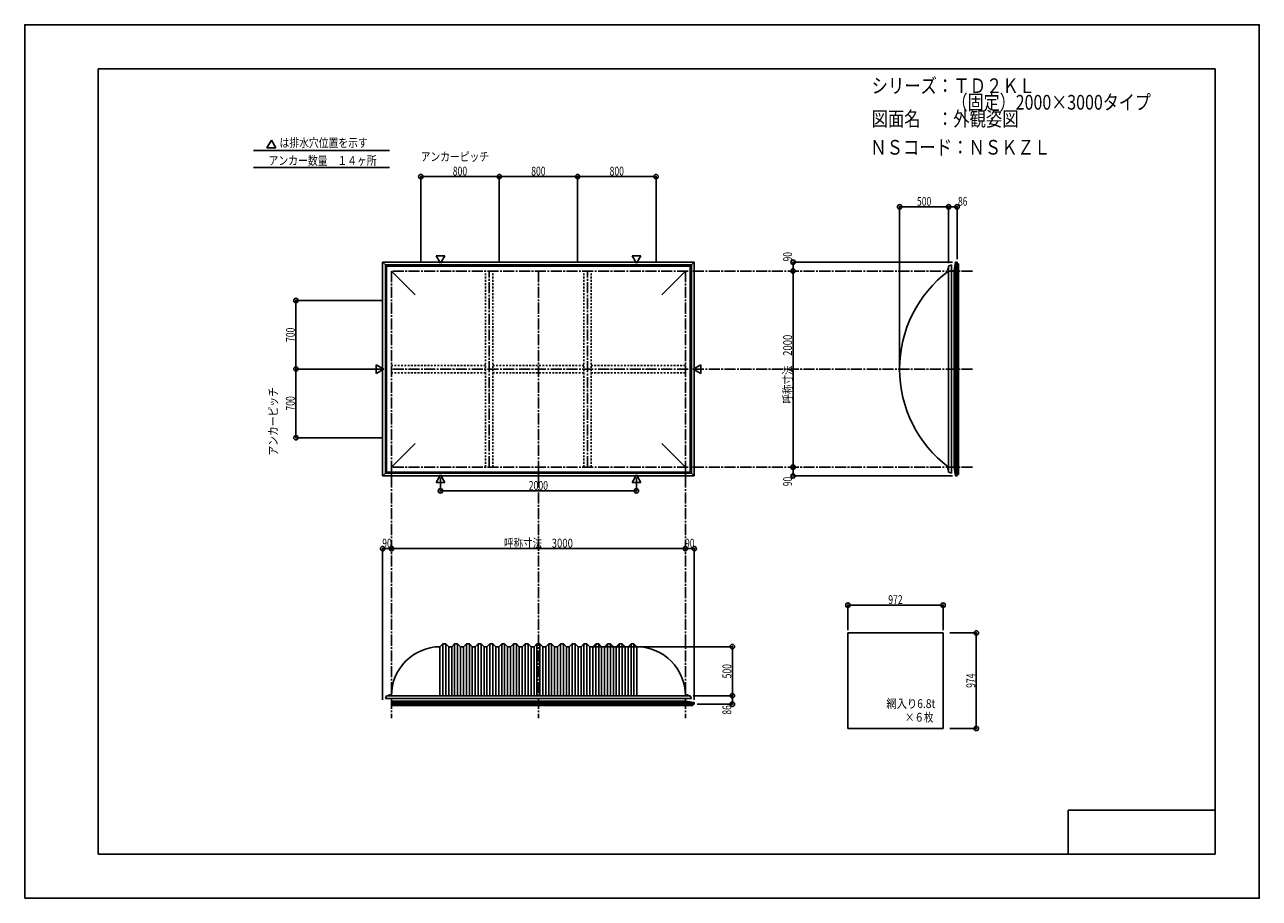
# Model space of a CAD drawing. Extents: x -210 to 210, y -148 to 148.
import ezdxf
from ezdxf.enums import TextEntityAlignment as Align

# ---------------------------------------------------------------- set-up
doc = ezdxf.new("R2010")
doc.units = 0
doc.header["$LTSCALE"] = 10
doc.header["$PDMODE"] = 32
doc.header["$PDSIZE"] = 1.5
doc.linetypes.add('DASHDOT', pattern=[0.5375, 0.375, -0.05, 0.0625, -0.05])
doc.linetypes.add('DOT', pattern=[0.1125, 0.0625, -0.05])
for name, color, linetype in [('LAYER010', 11, 'CONTINUOUS'), ('ボルト／ビス', 64, 'CONTINUOUS'), ('別途部材', 96, 'CONTINUOUS'), ('型材断面', 47, 'CONTINUOUS'), ('寸法', 80, 'CONTINUOUS'), ('文字', 79, 'CONTINUOUS'), ('曲げ物', 111, 'CONTINUOUS'), ('通り芯', 15, 'CONTINUOUS')]:
    doc.layers.add(name, color=color, linetype=linetype)
doc.styles.add('TextStyle03', font='MONOTXT', dxfattribs={"height": 1, "bigfont": 'BIGFONT'})

# ---------------------------------------------------------------- blocks, each defined once
blk = doc.blocks.new('*GRP_0001')
at = {"layer": '型材断面', "linetype": 'CONTINUOUS'}
for p, q in [((-185, -133.5), (-185, 133.5)), ((195, 133.5), (-185, 133.5)), ((195, 133.5), (195, -133.5)), ((145, -133.5), (145, -118.5)), ((195, -118.5), (145, -118.5)), ((195, -133.5), (-185, -133.5))]:
    blk.add_line(p, q, dxfattribs=at)
blk = doc.blocks.new('*DIM_0002')
at = {"layer": '寸法', "color": 0, "linetype": 'BYBLOCK'}
for p in [(-17.566237, -62.95793), (30.736745, -79.624597)]:
    blk.add_line(p, (30.736745, -62.95793), dxfattribs=at)
at = {"layer": '寸法', "color": 0}
blk.add_point((30.736745, -62.95793), dxfattribs=at)
at = {"layer": '寸法', "color": 0, "linetype": 'CONTINUOUS', "style": 'TextStyle03'}
blk.add_text('500', height=3, rotation=90, dxfattribs=at).set_placement((30.375, -73.7375), (30.375, -68.8625), align=Align.FIT)
blk = doc.blocks.new('*DIM_0003')
at = {"layer": '寸法', "color": 0, "linetype": 'BYBLOCK'}
for p, q in [((104.77665, -58.292845), (113.73256, -58.292845)), ((113.73256, -58.292845), (113.73256, -90.759512)), ((104.77665, -90.759512), (113.73256, -90.759512))]:
    blk.add_line(p, q, dxfattribs=at)
at = {"layer": '寸法', "color": 0}
for p in [(113.73256, -58.292845), (113.73256, -90.759512)]:
    blk.add_point(p, dxfattribs=at)
at = {"layer": '寸法', "color": 0, "linetype": 'CONTINUOUS', "style": 'TextStyle03'}
blk.add_text('974', height=3, rotation=90, dxfattribs=at).set_placement((113.35, -76.9625), (113.35, -72.0875), align=Align.FIT)
blk = doc.blocks.new('*DIM_0004')
at = {"layer": '寸法', "color": 0, "linetype": 'BYBLOCK'}
blk.add_line((14.767095, -29.63158), (-85.232905, -29.63158), dxfattribs=at)
at = {"layer": '寸法', "color": 0}
for p in [(-85.232905, -29.63158), (14.767095, -29.63158)]:
    blk.add_point(p, dxfattribs=at)
at = {"layer": '寸法', "color": 0, "linetype": 'CONTINUOUS', "style": 'TextStyle03'}
blk.add_text('呼称寸法\u30003000', height=3, dxfattribs=at).set_placement((-46.94375, -29.275), (-23.50625, -29.275), align=Align.FIT)
blk = doc.blocks.new('*DIM_0005')
at = {"layer": '寸法', "color": 0, "linetype": 'BYBLOCK'}
for p, q in [((70.037255, -57.292845), (70.037255, -48.824135)), ((102.437255, -48.824135), (70.037255, -48.824135)), ((102.437255, -57.292845), (102.437255, -48.824135))]:
    blk.add_line(p, q, dxfattribs=at)
at = {"layer": '寸法', "color": 0}
for p in [(70.037255, -48.824135), (102.437255, -48.824135)]:
    blk.add_point(p, dxfattribs=at)
at = {"layer": '寸法', "color": 0, "linetype": 'CONTINUOUS', "style": 'TextStyle03'}
blk.add_text('972', height=3, dxfattribs=at).set_placement((83.7875, -48.45), (88.6625, -48.45), align=Align.FIT)
blk = doc.blocks.new('*DIM_0006')
at = {"layer": '寸法', "color": 0, "linetype": 'BYBLOCK'}
for p, q in [((-68.566237, -5.54017), (-68.566237, -9.97829)), ((-1.899572, -5.54017), (-1.899572, -9.97829)), ((-68.566237, -9.97829), (-1.899572, -9.97829))]:
    blk.add_line(p, q, dxfattribs=at)
at = {"layer": '寸法', "color": 0}
for p in [(-68.566237, -9.97829), (-1.899572, -9.97829)]:
    blk.add_point(p, dxfattribs=at)
at = {"layer": '寸法', "color": 0, "linetype": 'CONTINUOUS', "style": 'TextStyle03'}
blk.add_text('2000', height=3, dxfattribs=at).set_placement((-38.53125, -9.625), (-31.96875, -9.625), align=Align.FIT)
blk = doc.blocks.new('*DIM_0008')
at = {"layer": '寸法', "color": 0, "linetype": 'BYBLOCK'}
for p, q in [((52.136403, 64.756625), (51.39956, 64.756625)), ((51.39956, 64.756625), (51.39956, -1.910042)), ((52.136403, -1.910042), (51.39956, -1.910042))]:
    blk.add_line(p, q, dxfattribs=at)
at = {"layer": '寸法', "color": 0}
for p in [(51.39956, 64.756625), (51.39956, -1.910042)]:
    blk.add_point(p, dxfattribs=at)
at = {"layer": '寸法', "color": 0, "linetype": 'CONTINUOUS', "style": 'TextStyle03'}
blk.add_text('呼称寸法\u30002000', height=3, rotation=90, dxfattribs=at).set_placement((51.025, 19.68125), (51.025, 43.11875), align=Align.FIT)
blk = doc.blocks.new('*DIM_0009')
at = {"layer": '寸法', "color": 0, "linetype": 'BYBLOCK'}
for p in [(87.633692, 32.42329), (104.30036, 86.5884)]:
    blk.add_line(p, (87.633692, 86.5884), dxfattribs=at)
at = {"layer": '寸法', "color": 0}
for p in [(87.633692, 86.5884), (104.30036, 86.5884)]:
    blk.add_point(p, dxfattribs=at)
at = {"layer": '寸法', "color": 0, "linetype": 'CONTINUOUS', "style": 'TextStyle03'}
blk.add_text('500', height=3, dxfattribs=at).set_placement((93.5375, 86.95), (98.4125, 86.95), align=Align.FIT)
blk = doc.blocks.new('*DIM_0010')
at = {"layer": '寸法', "color": 0, "linetype": 'BYBLOCK'}
for p, q in [((104.30036, 67.42329), (104.30036, 86.5884)), ((104.30036, 86.5884), (107.167028, 86.5884)), ((107.167028, 68.756668), (107.167028, 86.5884))]:
    blk.add_line(p, q, dxfattribs=at)
at = {"layer": '寸法', "color": 0}
for p in [(104.30036, 86.5884), (107.167028, 86.5884)]:
    blk.add_point(p, dxfattribs=at)
at = {"layer": '寸法', "color": 0, "linetype": 'CONTINUOUS', "style": 'TextStyle03'}
blk.add_text('86', height=3, dxfattribs=at).set_placement((107.50625, 86.95), (110.69375, 86.95), align=Align.FIT)
blk = doc.blocks.new('*DIM_0011')
at = {"layer": '寸法', "color": 0, "linetype": 'BYBLOCK'}
for p in [(105.66703, 67.756668), (51.39956, 64.756625)]:
    blk.add_line(p, (51.39956, 67.756668), dxfattribs=at)
at = {"layer": '寸法', "color": 0}
for p in [(51.39956, 67.756668), (51.39956, 64.756625)]:
    blk.add_point(p, dxfattribs=at)
at = {"layer": '寸法', "color": 0, "linetype": 'CONTINUOUS', "style": 'TextStyle03'}
blk.add_text('90', height=3, rotation=90, dxfattribs=at).set_placement((51.025, 68.03125), (51.025, 71.21875), align=Align.FIT)
blk = doc.blocks.new('*DIM_0012')
at = {"layer": '寸法', "color": 0, "linetype": 'BYBLOCK'}
for p in [(51.39956, -1.910042), (105.66703, -4.910083)]:
    blk.add_line(p, (51.39956, -4.910083), dxfattribs=at)
at = {"layer": '寸法', "color": 0}
for p in [(51.39956, -1.910042), (51.39956, -4.910083)]:
    blk.add_point(p, dxfattribs=at)
at = {"layer": '寸法', "color": 0, "linetype": 'CONTINUOUS', "style": 'TextStyle03'}
blk.add_text('90', height=3, rotation=90, dxfattribs=at).set_placement((51.025, -8.39375), (51.025, -5.20625), align=Align.FIT)
blk = doc.blocks.new('*DIM_0013')
at = {"layer": '寸法', "color": 0, "linetype": 'BYBLOCK'}
for p, q in [((17.433763, -79.624597), (30.736745, -79.624597)), ((30.736745, -79.624597), (30.736745, -82.491265)), ((18.76714, -82.491265), (30.736745, -82.491265))]:
    blk.add_line(p, q, dxfattribs=at)
at = {"layer": '寸法', "color": 0}
for p in [(30.736745, -79.624597), (30.736745, -82.491265)]:
    blk.add_point(p, dxfattribs=at)
at = {"layer": '寸法', "color": 0, "linetype": 'CONTINUOUS', "style": 'TextStyle03'}
blk.add_text('86', height=3, rotation=90, dxfattribs=at).set_placement((30.375, -86.04375), (30.375, -82.85625), align=Align.FIT)
blk = doc.blocks.new('*DIM_0014')
at = {"layer": '寸法', "color": 0, "linetype": 'BYBLOCK'}
for p in [(14.767095, -29.63158), (17.76714, -80.991267)]:
    blk.add_line(p, (17.76714, -29.63158), dxfattribs=at)
at = {"layer": '寸法', "color": 0}
for p in [(14.767095, -29.63158), (17.76714, -29.63158)]:
    blk.add_point(p, dxfattribs=at)
at = {"layer": '寸法', "color": 0, "linetype": 'CONTINUOUS', "style": 'TextStyle03'}
blk.add_text('90', height=3, dxfattribs=at).set_placement((14.65625, -29.275), (17.84375, -29.275), align=Align.FIT)
blk = doc.blocks.new('*DIM_0015')
at = {"layer": '寸法', "color": 0, "linetype": 'BYBLOCK'}
for p in [(-88.23295, -80.991267), (-85.232905, -29.63158)]:
    blk.add_line(p, (-88.23295, -29.63158), dxfattribs=at)
at = {"layer": '寸法', "color": 0}
for p in [(-88.23295, -29.63158), (-85.232905, -29.63158)]:
    blk.add_point(p, dxfattribs=at)
at = {"layer": '寸法', "color": 0, "linetype": 'CONTINUOUS', "style": 'TextStyle03'}
blk.add_text('90', height=3, dxfattribs=at).set_placement((-88.34375, -29.275), (-85.15625, -29.275), align=Align.FIT)
blk = doc.blocks.new('*DIM_0016')
at = {"layer": '寸法', "color": 0, "linetype": 'BYBLOCK'}
for p, q in [((-88.232905, 31.423293), (-117.721983, 31.423293)), ((-117.721983, 8.08996), (-117.721983, 31.423293)), ((-88.232905, 8.08996), (-117.721983, 8.08996))]:
    blk.add_line(p, q, dxfattribs=at)
at = {"layer": '寸法', "color": 0}
for p in [(-117.721983, 31.423293), (-117.721983, 8.08996)]:
    blk.add_point(p, dxfattribs=at)
at = {"layer": '寸法', "color": 0, "linetype": 'CONTINUOUS', "style": 'TextStyle03'}
blk.add_text('700', height=3, rotation=90, dxfattribs=at).set_placement((-118.125, 17.3125), (-118.125, 22.1875), align=Align.FIT)
blk = doc.blocks.new('*DIM_0017')
at = {"layer": '寸法', "color": 0, "linetype": 'BYBLOCK'}
for p in [(-88.232905, 54.756625), (-117.721983, 31.423293)]:
    blk.add_line(p, (-117.721983, 54.756625), dxfattribs=at)
at = {"layer": '寸法', "color": 0}
blk.add_point((-117.721983, 54.756625), dxfattribs=at)
at = {"layer": '寸法', "color": 0, "linetype": 'CONTINUOUS', "style": 'TextStyle03'}
blk.add_text('700', height=3, rotation=90, dxfattribs=at).set_placement((-118.125, 40.6375), (-118.125, 45.5125), align=Align.FIT)
blk = doc.blocks.new('*DIM_0018')
at = {"layer": '寸法', "color": 0, "linetype": 'BYBLOCK'}
for p, q in [((-75.232905, 67.756625), (-75.232905, 96.864697)), ((-75.232905, 96.864697), (-48.566237, 96.864697)), ((-48.566237, 67.756625), (-48.566237, 96.864697))]:
    blk.add_line(p, q, dxfattribs=at)
at = {"layer": '寸法', "color": 0}
for p in [(-75.232905, 96.864697), (-48.566237, 96.864697)]:
    blk.add_point(p, dxfattribs=at)
at = {"layer": '寸法', "color": 0, "linetype": 'CONTINUOUS', "style": 'TextStyle03'}
blk.add_text('800', height=3, dxfattribs=at).set_placement((-64.3625, 97.225), (-59.4875, 97.225), align=Align.FIT)
blk = doc.blocks.new('*DIM_0019')
at = {"layer": '寸法', "color": 0, "linetype": 'BYBLOCK'}
for p in [(-48.566237, 96.864697), (-21.899572, 67.756625)]:
    blk.add_line(p, (-21.899572, 96.864697), dxfattribs=at)
at = {"layer": '寸法', "color": 0}
blk.add_point((-21.899572, 96.864697), dxfattribs=at)
at = {"layer": '寸法', "color": 0, "linetype": 'CONTINUOUS', "style": 'TextStyle03'}
blk.add_text('800', height=3, dxfattribs=at).set_placement((-37.6875, 97.225), (-32.8125, 97.225), align=Align.FIT)
blk = doc.blocks.new('*DIM_0020')
at = {"layer": '寸法', "color": 0, "linetype": 'BYBLOCK'}
for p in [(-21.899572, 96.864697), (4.767095, 67.756625)]:
    blk.add_line(p, (4.767095, 96.864697), dxfattribs=at)
at = {"layer": '寸法', "color": 0}
blk.add_point((4.767095, 96.864697), dxfattribs=at)
at = {"layer": '寸法', "color": 0, "linetype": 'CONTINUOUS', "style": 'TextStyle03'}
blk.add_text('800', height=3, dxfattribs=at).set_placement((-11.0125, 97.225), (-6.1375, 97.225), align=Align.FIT)
blk = doc.blocks.new('*GRP_0007')
at = {"layer": '別途部材', "linetype": 'CONTINUOUS'}
for p, q in [((-67.732905, -61.95793), (-68.732905, -62.95793)), ((-68.732905, -79.624597), (-68.732905, -62.95793)), ((-67.732905, -79.624597), (-67.732905, -61.95793)), ((-66.732905, -61.95793), (-67.732905, -61.95793)), ((-66.732905, -79.624597), (-66.732905, -61.95793)), ((-65.732905, -62.95793), (-66.732905, -61.95793)), ((-65.732905, -79.624597), (-65.732905, -62.95793)), ((-64.732905, -62.95793), (-65.732905, -62.95793)), ((-63.732905, -61.95793), (-64.732905, -62.95793)), ((-64.732905, -79.624597), (-64.732905, -62.95793)), ((-63.732905, -79.624597), (-63.732905, -61.95793)), ((-62.732905, -61.95793), (-63.732905, -61.95793)), ((-62.732905, -79.624597), (-62.732905, -61.95793)), ((-61.732905, -62.95793), (-62.732905, -61.95793)), ((-61.732905, -79.624597), (-61.732905, -62.95793)), ((-60.732905, -62.95793), (-61.732905, -62.95793)), ((-59.732905, -61.95793), (-60.732905, -62.95793)), ((-60.732905, -79.624597), (-60.732905, -62.95793)), ((-58.732905, -61.95793), (-59.732905, -61.95793)), ((-59.732905, -79.624597), (-59.732905, -61.95793)), ((-57.732905, -62.95793), (-58.732905, -61.95793)), ((-58.732905, -79.624597), (-58.732905, -61.95793)), ((-57.732905, -79.624597), (-57.732905, -62.95793)), ((-56.732905, -62.95793), (-57.732905, -62.95793)), ((-55.732905, -61.95793), (-56.732905, -62.95793)), ((-56.732905, -79.624597), (-56.732905, -62.95793)), ((-54.732905, -61.95793), (-55.732905, -61.95793)), ((-55.732905, -79.624597), (-55.732905, -61.95793)), ((-53.732905, -62.95793), (-54.732905, -61.95793)), ((-54.732905, -79.624597), (-54.732905, -61.95793)), ((-53.732905, -79.624597), (-53.732905, -62.95793)), ((-52.732905, -62.95793), (-53.732905, -62.95793)), ((-51.732905, -61.95793), (-52.732905, -62.95793)), ((-52.732905, -79.624597), (-52.732905, -62.95793)), ((-51.732905, -79.624597), (-51.732905, -61.95793)), ((-50.732905, -61.95793), (-51.732905, -61.95793)), ((-50.732905, -79.624597), (-50.732905, -61.95793)), ((-49.732905, -62.95793), (-50.732905, -61.95793)), ((-49.732905, -79.624597), (-49.732905, -62.95793)), ((-48.732905, -62.95793), (-49.732905, -62.95793)), ((-47.732905, -61.95793), (-48.732905, -62.95793)), ((-48.732905, -79.624597), (-48.732905, -62.95793)), ((-46.732905, -61.95793), (-47.732905, -61.95793)), ((-47.732905, -79.624597), (-47.732905, -61.95793)), ((-45.732905, -62.95793), (-46.732905, -61.95793)), ((-46.732905, -79.624597), (-46.732905, -61.95793)), ((-45.732905, -79.624597), (-45.732905, -62.95793)), ((-44.732905, -62.95793), (-45.732905, -62.95793)), ((-43.732905, -61.95793), (-44.732905, -62.95793)), ((-44.732905, -79.624597), (-44.732905, -62.95793)), ((-42.732905, -61.95793), (-43.732905, -61.95793)), ((-43.732905, -79.624597), (-43.732905, -61.95793)), ((-41.732905, -62.95793), (-42.732905, -61.95793)), ((-42.732905, -79.624597), (-42.732905, -61.95793)), ((-41.732905, -79.624597), (-41.732905, -62.95793)), ((-40.732905, -62.95793), (-41.732905, -62.95793)), ((-39.732905, -61.95793), (-40.732905, -62.95793)), ((-40.732905, -79.624597), (-40.732905, -62.95793)), ((-39.732905, -79.624597), (-39.732905, -61.95793)), ((-38.732905, -61.95793), (-39.732905, -61.95793)), ((-38.732905, -79.624597), (-38.732905, -61.95793)), ((-37.732905, -62.95793), (-38.732905, -61.95793)), ((-37.732905, -79.624597), (-37.732905, -62.95793)), ((-37.732905, -62.95793), (-36.732905, -62.95793)), ((-35.732905, -61.95793), (-36.732905, -62.95793)), ((-36.732905, -79.624597), (-36.732905, -62.95793)), ((-35.732905, -79.624597), (-35.732905, -61.95793)), ((-35.732905, -61.95793), (-35.232905, -61.95793)), ((-34.732905, -61.95793), (-35.232905, -61.95793)), ((-34.732905, -79.624597), (-34.732905, -61.95793)), ((-34.732905, -61.95793), (-33.732905, -62.95793)), ((-33.732905, -79.624597), (-33.732905, -62.95793)), ((-32.732905, -62.95793), (-33.732905, -62.95793)), ((-32.732905, -62.95793), (-31.732905, -61.95793)), ((-32.732905, -79.624597), (-32.732905, -62.95793)), ((-31.732905, -79.624597), (-31.732905, -61.95793)), ((-31.732905, -61.95793), (-30.732905, -61.95793)), ((-30.732905, -79.624597), (-30.732905, -61.95793)), ((-30.732905, -61.95793), (-29.732905, -62.95793)), ((-29.732905, -79.624597), (-29.732905, -62.95793)), ((-29.732905, -62.95793), (-28.732905, -62.95793)), ((-28.732905, -62.95793), (-27.732905, -61.95793)), ((-28.732905, -79.624597), (-28.732905, -62.95793)), ((-27.732905, -61.95793), (-26.732905, -61.95793)), ((-27.732905, -79.624597), (-27.732905, -61.95793)), ((-26.732905, -61.95793), (-25.732905, -62.95793)), ((-26.732905, -79.624597), (-26.732905, -61.95793)), ((-25.732905, -79.624597), (-25.732905, -62.95793)), ((-25.732905, -62.95793), (-24.732905, -62.95793)), ((-24.732905, -62.95793), (-23.732905, -61.95793)), ((-24.732905, -79.624597), (-24.732905, -62.95793)), ((-23.732905, -61.95793), (-22.732905, -61.95793)), ((-23.732905, -79.624597), (-23.732905, -61.95793)), ((-22.732905, -61.95793), (-21.732905, -62.95793)), ((-22.732905, -79.624597), (-22.732905, -61.95793)), ((-21.732905, -79.624597), (-21.732905, -62.95793)), ((-21.732905, -62.95793), (-20.732905, -62.95793)), ((-20.732905, -62.95793), (-19.732905, -61.95793)), ((-20.732905, -79.624597), (-20.732905, -62.95793)), ((-19.732905, -79.624597), (-19.732905, -61.95793)), ((-19.732905, -61.95793), (-18.732905, -61.95793)), ((-18.732905, -79.624597), (-18.732905, -61.95793)), ((-18.732905, -61.95793), (-17.732905, -62.95793)), ((-17.732905, -79.624597), (-17.732905, -62.95793)), ((-17.732905, -62.95793), (-16.732905, -62.95793)), ((-16.732905, -62.95793), (-15.732905, -61.95793)), ((-16.732905, -79.624597), (-16.732905, -62.95793)), ((-15.732905, -61.95793), (-14.732905, -61.95793)), ((-15.732905, -79.624597), (-15.732905, -61.95793)), ((-14.732905, -61.95793), (-13.732905, -62.95793)), ((-14.732905, -79.624597), (-14.732905, -61.95793)), ((-13.732905, -79.624597), (-13.732905, -62.95793)), ((-13.732905, -62.95793), (-12.732905, -62.95793)), ((-12.732905, -62.95793), (-11.732905, -61.95793)), ((-12.732905, -79.624597), (-12.732905, -62.95793)), ((-11.732905, -61.95793), (-10.732905, -61.95793)), ((-11.732905, -79.624597), (-11.732905, -61.95793)), ((-10.732905, -61.95793), (-9.732905, -62.95793)), ((-10.732905, -79.624597), (-10.732905, -61.95793)), ((-9.732905, -79.624597), (-9.732905, -62.95793)), ((-9.732905, -62.95793), (-8.732905, -62.95793)), ((-8.732905, -62.95793), (-7.732905, -61.95793)), ((-8.732905, -79.624597), (-8.732905, -62.95793)), ((-7.732905, -79.624597), (-7.732905, -61.95793)), ((-7.732905, -61.95793), (-6.732905, -61.95793)), ((-6.732905, -79.624597), (-6.732905, -61.95793)), ((-6.732905, -61.95793), (-5.732905, -62.95793)), ((-5.732905, -79.624597), (-5.732905, -62.95793)), ((-5.732905, -62.95793), (-4.732905, -62.95793)), ((-4.732905, -62.95793), (-3.732905, -61.95793)), ((-4.732905, -79.624597), (-4.732905, -62.95793)), ((-3.732905, -79.624597), (-3.732905, -61.95793)), ((-3.732905, -61.95793), (-2.732905, -61.95793)), ((-2.732905, -79.624597), (-2.732905, -61.95793)), ((-2.732905, -61.95793), (-1.732905, -62.95793)), ((-1.732905, -79.624597), (-1.732905, -62.95793)), ((-87.29957, -80.624597), (-35.232905, -80.624597)), ((16.833763, -80.624597), (-35.232905, -80.624597))]:
    blk.add_line(p, q, dxfattribs=at)
at = {"layer": '別途部材', "color": 96, "linetype": 'CONTINUOUS'}
for p, q in [((-86.89957, -79.624597), (-87.29957, -80.624597)), ((-86.89957, -79.624597), (-35.232905, -79.624597)), ((16.433763, -79.624597), (-35.232905, -79.624597)), ((16.433763, -79.624597), (16.833763, -80.624597))]:
    blk.add_line(p, q, dxfattribs=at)
at = {"layer": '別途部材', "linetype": 'CONTINUOUS'}
for centre, start, end in [((-68.566237, -79.624597), 90.572967, 180), ((-1.899571, -79.624597), 0, 89.427033)]:
    blk.add_arc(centre, 16.666667, start, end, dxfattribs=at)
blk = doc.blocks.new('*GRP_0021')
at = {"layer": 'ボルト／ビス', "linetype": 'CONTINUOUS'}
for p, q in [((-86.26624, -79.624597), (-86.26624, -79.55793)), ((-86.26624, -79.55793), (-85.532905, -79.55793)), ((-86.26624, -79.624597), (-85.532905, -79.624597)), ((-86.199572, -79.524597), (-86.199572, -79.55793)), ((-86.199572, -79.524597), (-85.599572, -79.524597)), ((-86.099572, -79.45793), (-86.099572, -79.524597)), ((-86.099572, -79.45793), (-85.699572, -79.45793)), ((-86.092022, -79.45793), (-85.707122, -79.45793)), ((-85.899572, -79.624597), (-85.899572, -79.15793)), ((-85.699572, -79.45793), (-85.699572, -79.524597)), ((-85.599572, -79.524597), (-85.599572, -79.55793)), ((-85.532905, -79.55793), (-85.532905, -79.624597))]:
    blk.add_line(p, q, dxfattribs=at)
at = {"layer": 'ボルト／ビス', "color": 64, "linetype": 'CONTINUOUS'}
for p, q in [((-86.059947, -79.324597), (-86.092022, -79.336272)), ((-86.092022, -79.336272), (-86.092022, -79.45793)), ((-86.059947, -79.324597), (-85.739197, -79.324597)), ((-85.995798, -79.336272), (-85.995798, -79.45793)), ((-85.803348, -79.336272), (-85.803348, -79.45793)), ((-85.739197, -79.324597), (-85.707122, -79.336272)), ((-85.707122, -79.336272), (-85.707122, -79.45793))]:
    blk.add_line(p, q, dxfattribs=at)
for centre, radius, start, end in [((-86.043909, -79.429576), 0.104978, 62.721967, 90), ((-85.899572, -79.727), 0.402402, 76.165002, 103.834985), ((-85.755234, -79.429576), 0.104978, 90, 117.278033)]:
    blk.add_arc(centre, radius, start, end, dxfattribs=at)
blk = doc.blocks.new('*GRP_0022')
at = {"layer": 'ボルト／ビス', "linetype": 'CONTINUOUS'}
for p, q in [((15.067095, -79.624597), (15.067095, -79.55793)), ((15.067095, -79.55793), (15.80043, -79.55793)), ((15.067095, -79.624597), (15.80043, -79.624597)), ((15.133763, -79.524597), (15.133763, -79.55793)), ((15.133763, -79.524597), (15.733763, -79.524597)), ((15.233763, -79.45793), (15.233763, -79.524597)), ((15.233763, -79.45793), (15.633763, -79.45793)), ((15.241312, -79.45793), (15.626212, -79.45793)), ((15.433763, -79.624597), (15.433763, -79.15793)), ((15.633763, -79.45793), (15.633763, -79.524597)), ((15.733763, -79.524597), (15.733763, -79.55793)), ((15.80043, -79.55793), (15.80043, -79.624597))]:
    blk.add_line(p, q, dxfattribs=at)
at = {"layer": 'ボルト／ビス', "color": 64, "linetype": 'CONTINUOUS'}
for p, q in [((15.273387, -79.324597), (15.241312, -79.336272)), ((15.241312, -79.336272), (15.241312, -79.45793)), ((15.273387, -79.324597), (15.594138, -79.324597)), ((15.337537, -79.336272), (15.337537, -79.45793)), ((15.529988, -79.336272), (15.529988, -79.45793)), ((15.594138, -79.324597), (15.626212, -79.336272)), ((15.626212, -79.336272), (15.626212, -79.45793))]:
    blk.add_line(p, q, dxfattribs=at)
for centre, radius, start, end in [((15.289426, -79.429577), 0.104978, 62.721967, 90), ((15.433763, -79.727001), 0.402402, 76.165002, 103.834985), ((15.578101, -79.429577), 0.104978, 90, 117.278033)]:
    blk.add_arc(centre, radius, start, end, dxfattribs=at)
blk = doc.blocks.new('*GRP_0023')
at = {"layer": 'ボルト／ビス', "linetype": 'CONTINUOUS'}
for p, q in [((104.30036, -2.57671), (103.833692, -2.57671)), ((104.133692, -2.77671), (104.133692, -2.37671)), ((104.133692, -2.37671), (104.20036, -2.37671)), ((104.133692, -2.76916), (104.133692, -2.38426)), ((104.133692, -2.77671), (104.20036, -2.77671)), ((104.20036, -2.87671), (104.20036, -2.27671)), ((104.20036, -2.27671), (104.233692, -2.27671)), ((104.20036, -2.87671), (104.233692, -2.87671)), ((104.233692, -2.943378), (104.233692, -2.210042)), ((104.233692, -2.210042), (104.30036, -2.210042)), ((104.30036, -2.943378), (104.233692, -2.943378)), ((104.30036, -2.943378), (104.30036, -2.210042))]:
    blk.add_line(p, q, dxfattribs=at)
at = {"layer": 'ボルト／ビス', "color": 64, "linetype": 'CONTINUOUS'}
for p, q in [((104.00036, -2.416335), (104.012035, -2.38426)), ((104.00036, -2.737085), (104.00036, -2.416335)), ((104.00036, -2.737085), (104.012035, -2.76916)), ((104.012035, -2.38426), (104.133692, -2.38426)), ((104.012035, -2.480485), (104.133692, -2.480485)), ((104.012035, -2.672935), (104.133692, -2.672935)), ((104.012035, -2.76916), (104.133692, -2.76916))]:
    blk.add_line(p, q, dxfattribs=at)
for centre, radius, start, end in [((104.10534, -2.432372), 0.104978, 180, 207.278033), ((104.402764, -2.57671), 0.402402, 166.165002, 193.834985), ((104.10534, -2.721048), 0.104978, 152.721967, 180)]:
    blk.add_arc(centre, radius, start, end, dxfattribs=at)
blk = doc.blocks.new('*GRP_0024')
at = {"layer": 'ボルト／ビス', "linetype": 'CONTINUOUS'}
for p, q in [((104.30036, 65.42329), (103.833692, 65.42329)), ((104.133692, 65.22329), (104.133692, 65.62329)), ((104.133692, 65.62329), (104.20036, 65.62329)), ((104.133692, 65.23084), (104.133692, 65.61574)), ((104.133692, 65.22329), (104.20036, 65.22329)), ((104.20036, 65.12329), (104.20036, 65.72329)), ((104.20036, 65.72329), (104.233692, 65.72329)), ((104.20036, 65.12329), (104.233692, 65.12329)), ((104.233692, 65.056623), (104.233692, 65.789957)), ((104.233692, 65.789957), (104.30036, 65.789957)), ((104.30036, 65.056623), (104.233692, 65.056623)), ((104.30036, 65.056623), (104.30036, 65.789957))]:
    blk.add_line(p, q, dxfattribs=at)
at = {"layer": 'ボルト／ビス', "color": 64, "linetype": 'CONTINUOUS'}
for p, q in [((104.00036, 65.583665), (104.012035, 65.61574)), ((104.00036, 65.262915), (104.00036, 65.583665)), ((104.00036, 65.262915), (104.012035, 65.23084)), ((104.012035, 65.61574), (104.133692, 65.61574)), ((104.012035, 65.519515), (104.133692, 65.519515)), ((104.012035, 65.327065), (104.133692, 65.327065)), ((104.012035, 65.23084), (104.133692, 65.23084))]:
    blk.add_line(p, q, dxfattribs=at)
for centre, radius, start, end in [((104.105341, 65.567627), 0.104978, 180, 207.278033), ((104.402765, 65.423289), 0.402402, 166.165002, 193.834985), ((104.105341, 65.278951), 0.104978, 152.721967, 180)]:
    blk.add_arc(centre, radius, start, end, dxfattribs=at)

msp = doc.modelspace()

# ---------------------------------------------------------------- linework, layer by layer
at = {"layer": 'LAYER010', "color": 7, "linetype": 'CONTINUOUS'}
for centre in [(106.66703, 67.756668), (106.66703, 67.756668), (106.66703, -4.910083), (106.66703, -4.910083), (17.76714, -81.991267), (17.76714, -81.991267)]:
    msp.add_circle(centre, 0.011113, dxfattribs=at)
at = {"layer": '別途部材', "linetype": 'CONTINUOUS'}
for p, q in [((-87.299572, 66.823295), (-86.899572, 66.423295)), ((-87.299572, 66.823295), (-87.299572, 31.423293)), ((-87.299572, 66.823295), (-35.232905, 66.823295)), ((-86.899572, 66.423295), (-86.899572, 31.423293)), ((-86.899572, 66.423295), (-35.232905, 66.423295)), ((-85.232905, 64.756627), (-77.17365, 56.69737)), ((16.833763, 66.823295), (-35.232905, 66.823295)), ((16.433763, 66.423295), (-35.232905, 66.423295)), ((14.767095, 64.756627), (6.70784, 56.69737)), ((16.833763, 66.823295), (16.433763, 66.423295)), ((16.433763, 66.423295), (16.433763, 31.423293)), ((16.833763, 66.823295), (16.833763, 31.423293)), ((105.30036, 66.82329), (105.30036, 31.42329)), ((-87.299572, -3.97671), (-87.299572, 31.423293)), ((-86.899572, -3.57671), (-86.899572, 31.423293)), ((16.433763, -3.57671), (16.433763, 31.423293)), ((16.833763, -3.97671), (16.833763, 31.423293)), ((105.30036, -3.97671), (105.30036, 31.42329)), ((-85.232905, -1.910042), (-77.17365, 6.149215)), ((14.767095, -1.910042), (6.70784, 6.149215)), ((-87.299572, -3.97671), (-86.899572, -3.57671)), ((-87.299572, -3.97671), (-35.232905, -3.97671)), ((-86.899572, -3.57671), (-35.232905, -3.57671)), ((16.433763, -3.57671), (-35.232905, -3.57671)), ((16.833763, -3.97671), (-35.232905, -3.97671)), ((16.833763, -3.97671), (16.433763, -3.57671))]:
    msp.add_line(p, q, dxfattribs=at)
at = {"layer": '別途部材', "color": 96, "linetype": 'CONTINUOUS'}
for p, q in [((104.30036, 66.42329), (105.30036, 66.82329)), ((104.30036, 66.42329), (104.30036, 31.42329)), ((104.30036, -3.57671), (104.30036, 31.42329)), ((104.30036, -3.57671), (105.30036, -3.97671))]:
    msp.add_line(p, q, dxfattribs=at)
at = {"layer": '別途部材', "linetype": 'CONTINUOUS'}
for centre, start, end in [((129.300356, 31.423291), 126.869895, 180), ((129.300356, 31.42329), 180, 233.130105)]:
    msp.add_arc(centre, 41.666665, start, end, dxfattribs=at)
at = {"layer": '型材断面', "linetype": 'CONTINUOUS'}
for p, q in [((-126.085113, 109.263973), (-127.580743, 106.673465)), ((-126.085113, 109.263973), (-124.589483, 106.673465)), ((-132.1077, 105.73487), (-85.865923, 105.73487)), ((-124.589483, 106.673465), (-127.580743, 106.673465)), ((-132.1077, 99.93636), (-85.865923, 99.93636)), ((-87.299572, 66.823295), (-88.232905, 67.75663)), ((-88.232905, 31.423293), (-88.232905, 67.75663)), ((-88.232905, 67.75663), (-35.232905, 67.756612)), ((-68.566237, 67.386755), (-70.061867, 69.977262)), ((-67.070608, 69.977262), (-70.061867, 69.977262)), ((-68.566237, 67.386755), (-67.070608, 69.977262)), ((17.767095, 67.75663), (-35.232905, 67.756612)), ((-1.899572, 67.386755), (-3.395202, 69.977262)), ((-3.395202, 69.977262), (-0.403942, 69.977262)), ((-1.899572, 67.386755), (-0.403942, 69.977262)), ((16.833763, 66.823295), (17.767095, 67.75663)), ((17.767095, 31.423293), (17.767095, 67.75663)), ((106.66703, 67.756668), (106.66703, 31.423293)), ((107.667028, 67.256677), (107.667028, 31.423293)), ((106.16985, 64.823337), (106.16985, 31.423293)), ((-87.863035, 31.423293), (-90.453542, 32.918923)), ((-90.453542, 29.927663), (-90.453542, 32.918923)), ((-87.863035, 31.423293), (-90.453542, 29.927663)), ((-88.232905, 31.423293), (-88.232905, -4.910045)), ((17.397225, 31.423293), (19.987732, 32.918923)), ((17.397225, 31.423293), (19.987732, 29.927663)), ((17.767095, 31.423293), (17.767095, -4.910045)), ((19.987732, 29.927663), (19.987732, 32.918923)), ((106.16985, -1.976753), (106.16985, 31.423293)), ((106.66703, -4.910083), (106.66703, 31.423293)), ((107.667028, -4.410092), (107.667028, 31.423293)), ((-87.299572, -3.97671), (-88.232905, -4.910045)), ((16.833763, -3.97671), (17.767095, -4.910045)), ((-88.232905, -4.910045), (-35.232905, -4.910027)), ((-68.566237, -4.54017), (-70.061867, -7.130678)), ((-67.070608, -7.130678), (-70.061867, -7.130678)), ((-68.566237, -4.54017), (-67.070608, -7.130678)), ((17.767095, -4.910045), (-35.232905, -4.910027)), ((-1.899572, -4.54017), (-3.395202, -7.130678)), ((-3.395202, -7.130678), (-0.403942, -7.130678)), ((-1.899572, -4.54017), (-0.403942, -7.130678)), ((14.83381, -81.494088), (-85.232905, -81.494088)), ((17.76714, -81.991267), (-85.232905, -81.991267)), ((17.26715, -82.991265), (-85.232905, -82.991265))]:
    msp.add_line(p, q, dxfattribs=at)
at = {"layer": '型材断面', "color": 47, "linetype": 'CONTINUOUS'}
for p, q in [((106.66703, 67.756668), (106.16985, 64.823337)), ((107.167028, 67.756668), (106.66703, 67.756668)), ((107.167028, 67.756668), (107.167028, 31.423293)), ((107.167028, 67.256677), (107.667028, 67.256677)), ((106.16985, 64.823337), (105.30036, 64.823337)), ((107.167028, -4.910083), (107.167028, 31.423293)), ((106.16985, -1.976753), (105.30036, -1.976753)), ((106.66703, -4.910083), (106.16985, -1.976753)), ((107.167028, -4.910083), (106.66703, -4.910083)), ((107.167028, -4.410092), (107.667028, -4.410092)), ((17.76714, -82.491265), (-85.232905, -82.491265)), ((14.83381, -81.494088), (14.83381, -80.624597)), ((17.76714, -81.991267), (14.83381, -81.494088)), ((17.26715, -82.491265), (17.26715, -82.991265)), ((17.76714, -82.491265), (17.76714, -81.991267))]:
    msp.add_line(p, q, dxfattribs=at)
at = {"layer": '型材断面', "linetype": 'DASHDOT'}
for p, q in [((-85.232905, 64.756625), (-85.232905, -87.251428)), ((112.443858, 64.756625), (-85.232905, 64.756625)), ((-51.966237, -1.910042), (-51.966237, 64.756625)), ((-35.232905, 64.756625), (-35.232905, -87.251428)), ((-18.499572, -1.910042), (-18.499572, 64.756625)), ((14.767095, 64.756625), (14.767095, -87.251428)), ((112.443858, 31.423293), (-85.232905, 31.423293)), ((112.443858, -1.910042), (-85.232905, -1.910042))]:
    msp.add_line(p, q, dxfattribs=at)
at = {"layer": '型材断面', "linetype": 'DOT'}
for p, q in [((-53.216237, -1.910042), (-53.216237, 64.756625)), ((-50.716237, -1.910042), (-50.716237, 64.756625)), ((-19.749572, -1.910042), (-19.749572, 64.756625)), ((-17.249572, -1.910042), (-17.249572, 64.756625)), ((-53.216237, 32.673293), (-85.232905, 32.673293)), ((-53.216237, 30.173293), (-85.232905, 30.173293)), ((-19.749572, 32.673293), (-50.716237, 32.673293)), ((-19.749572, 30.173293), (-50.716237, 30.173293)), ((14.767095, 32.673293), (-17.249572, 32.673293)), ((14.767095, 30.173293), (-17.249572, 30.173293))]:
    msp.add_line(p, q, dxfattribs=at)
at = {"layer": '曲げ物', "linetype": 'CONTINUOUS'}
for p, q in [((102.437255, -58.292845), (70.037255, -58.292845)), ((70.037255, -58.292845), (70.037255, -90.759512)), ((102.437255, -58.292845), (102.437255, -90.759512)), ((102.437255, -90.759512), (70.037255, -90.759512))]:
    msp.add_line(p, q, dxfattribs=at)
at = {"layer": '通り芯', "linetype": 'CONTINUOUS'}
msp.add_lwpolyline([(-210, -148.5), (210, -148.5), (210, 148.5), (-210, 148.5)], close=True, dxfattribs=at)

# ---------------------------------------------------------------- block references
at = {"layer": '別途部材', "linetype": 'DOT'}
for name in ['*GRP_0024', '*GRP_0023', '*GRP_0021', '*GRP_0022']:
    msp.add_blockref(name, (0, 0), dxfattribs=at)
at = {"layer": '別途部材', "linetype": 'CONTINUOUS'}
msp.add_blockref('*GRP_0007', (0, 0), dxfattribs=at)
at = {"layer": '型材断面', "linetype": 'CONTINUOUS'}
msp.add_blockref('*GRP_0001', (0, 0), dxfattribs=at)
at = {"layer": '寸法', "linetype": 'CONTINUOUS'}
for name in ['*DIM_0018', '*DIM_0019', '*DIM_0020', '*DIM_0009', '*DIM_0010', '*DIM_0011', '*DIM_0008', '*DIM_0017', '*DIM_0016', '*DIM_0012', '*DIM_0006', '*DIM_0015', '*DIM_0004', '*DIM_0014', '*DIM_0005', '*DIM_0003', '*DIM_0002', '*DIM_0013']:
    msp.add_blockref(name, (0, 0), dxfattribs=at)

# ---------------------------------------------------------------- texts
at = {"layer": '文字', "linetype": 'CONTINUOUS', "style": 'TextStyle03'}
for s, height, p, p2 in [('シリーズ：ＴＤ２ＫＬ', 5, (78.1, 125.25), (133.725, 125.25)), ('\u3000\u3000\u3000\u3000\u3000（固定）2000×3000タイプ', 5, (78.1, 119.625), (173.1, 119.625)), ('図面名\u3000：外観姿図', 5, (78.1, 114), (128.1, 114)), ('は排水穴位置を示す', 3, (-123.3, 106.85), (-93.3, 106.85)), ('ＮＳコード：ＮＳＫＺＬ', 5, (77.65, 104.325), (138.9, 104.325)), ('アンカーピッチ', 3, (-75.275, 102.15), (-52.025, 102.15)), ('アンカー数量\u3000１４ヶ所', 3, (-127.025, 100.825), (-90.275, 100.825)), ('網入り6.8t', 3, (83.125, -83.825), (99.8125, -83.825)), ('×６枚', 3, (89.425, -88.45), (99.175, -88.45))]:
    msp.add_text(s, height=height, dxfattribs=at).set_placement(p, p2, align=Align.FIT)
msp.add_text('アンカーピッチ', height=3, rotation=90, dxfattribs=at).set_placement((-123.975, 2.025), (-123.975, 25.275), align=Align.FIT)

doc.saveas('drawing.dxf')
